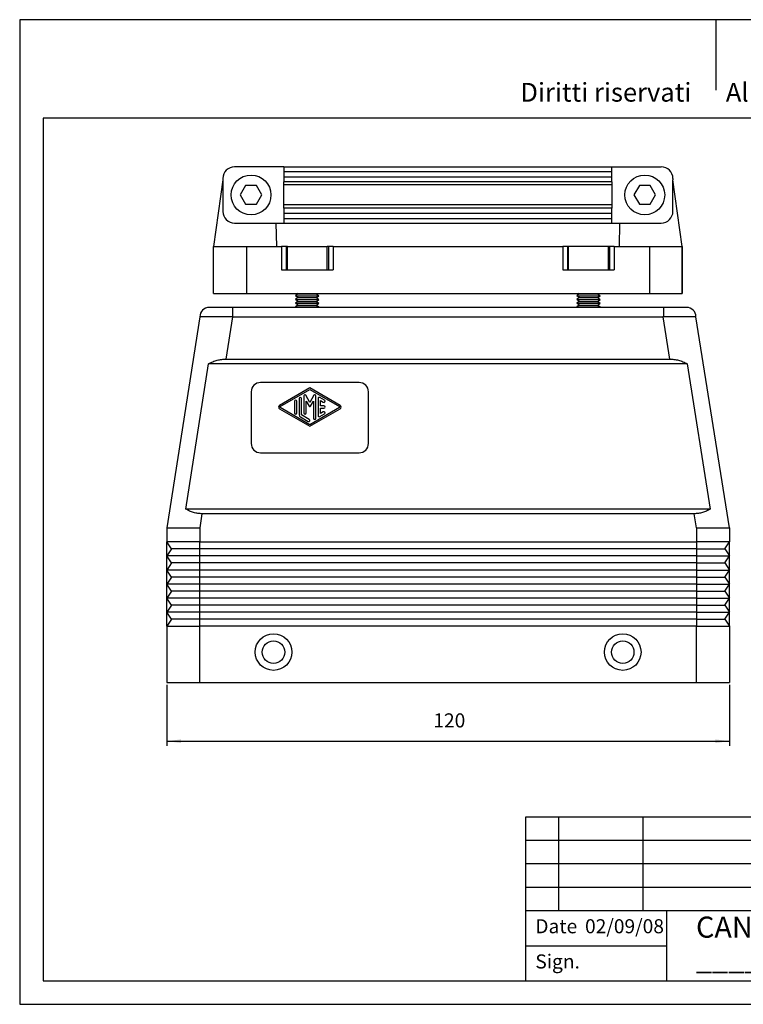
# Model space of a CAD drawing. Units: millimetres. Extents: x -111 to 186, y -122 to 88.
import ezdxf

# ---------------------------------------------------------------- set-up
doc = ezdxf.new("R2010")
doc.units = ezdxf.units.MM
doc.layers.add('1', color=7, linetype='Continuous')
doc.styles.add('CONVERTER_11', font='ARIAL.TTF', dxfattribs={"width": 1.2})
doc.styles.add('CONVERTER_12', font='simplex.shx', dxfattribs={"width": 0.95})
doc.dimstyles.new('ME10_DIM_13', dxfattribs={"dimtxt": 3, "dimasz": 3, "dimexe": 1, "dimexo": 0.5, "dimgap": 2, "dimtad": 1, "dimdsep": 46, "dimtxsty": 'CONVERTER_12', "dimsah": 1, "dimcen": 0.09, "dimclrd": 2, "dimclre": 2, "dimclrt": 4, "dimadec": 0, "dimazin": 0, "dimtfac": 1, "dimtdec": 4, "dimtix": 1, "dimtmove": 0, "dimatfit": 3, "dimfxl": 1, "dimtolj": 1, "dimtzin": 0, "dimarcsym": 0})

# ---------------------------------------------------------------- blocks, each defined once
blk = doc.blocks.new('*D4')
at = {"layer": '1', "color": 2, "linetype": 'Continuous'}
for p, q in [((-79.86704628641965, -53.39999999999999), (-79.86704628641965, -66.4076841412671)), ((40.13295371358035, -53.39999999999999), (40.13295371358035, -66.4076841412671)), ((-79.86704628641965, -65.4076841412671), (40.13295371358035, -65.4076841412671))]:
    blk.add_line(p, q, dxfattribs=at)
at = {"layer": '1', "color": 2}
for points in [[(-76.86704628641965, -65.01272664850491), (-76.86704628641965, -65.80264163402929), (-79.86704628641965, -65.4076841412671)], [(37.13295371358035, -65.80264163402929), (37.13295371358035, -65.01272664850491), (40.13295371358035, -65.4076841412671)]]:
    blk.add_solid(points, dxfattribs=at)
at = {"layer": '1', "color": 4, "insert": (-23.01704628641965, -63.4076841412671), "char_height": 3, "attachment_point": 7, "rotation": 0.00013888888888888892, "line_spacing_factor": 0.60024009603842, "style": 'CONVERTER_12'}
blk.add_mtext('120', dxfattribs=at)

msp = doc.modelspace()

# ---------------------------------------------------------------- linework, layer by layer
at = {"color": 7, "linetype": 'Continuous'}
for p, q in [((-54.91311221410656, 57.1), (-65.41311221410656, 57.1)), ((-54.91311221410656, 57.1), (-54.91311221410656, 56.1)), ((-54.91311221410656, 57.1), (15.08688778589342, 57.1)), ((15.08688778589342, 57.1), (25.58688778589344, 57.1)), ((15.08688778589342, 56.1), (15.08688778589342, 57.1)), ((-54.91311221410656, 56.1), (-54.91311221410656, 54.9639610306789)), ((-54.91311221410656, 56.1), (15.08688778589342, 56.1)), ((-54.91311221410656, 54.9639610306789), (-54.91311221410656, 53.9033008588991)), ((-54.91311221410656, 54.9639610306789), (15.08688778589342, 54.9639610306789)), ((15.08688778589342, 54.9639610306789), (15.08688778589342, 56.1)), ((15.08688778589342, 53.9033008588991), (15.08688778589342, 54.9639610306789)), ((-67.91311221410656, 54.320105116796), (-69.91161765677685, 40.1)), ((-67.91311221410656, 54.6), (-67.91311221410656, 54.320105116796)), ((-67.91311221410656, 54.320105116796), (-67.91311221410656, 47.6)), ((-63.06781275248585, 53.1), (-64.22251329086505, 51.1)), ((-60.75841167572736, 53.1), (-63.06781275248585, 53.1)), ((-59.60371113734806, 51.1), (-60.75841167572736, 53.1)), ((15.08688778589342, 53.9033008588991), (-54.91311221410656, 53.9033008588991)), ((-54.91311221410656, 53.2213203435597), (-54.91311221410656, 53.9033008588991)), ((15.08688778589342, 53.2213203435597), (-54.91311221410656, 53.2213203435597)), ((-54.91311221410656, 48.9786796564404), (-54.91311221410656, 53.2213203435597)), ((15.08688778589342, 53.9033008588991), (15.08688778589342, 53.2213203435597)), ((15.08688778589342, 53.2213203435597), (15.08688778589342, 48.9786796564404)), ((20.93218724751417, 53.1), (19.77748670913493, 51.1)), ((23.24158832427264, 53.1), (20.93218724751417, 53.1)), ((24.39628886265194, 51.1), (23.24158832427264, 53.1)), ((28.08688778589344, 54.6), (28.08688778589344, 54.3201051167962)), ((30.08539322856374, 40.1), (28.08688778589344, 54.3201051167962)), ((28.08688778589344, 47.6), (28.08688778589344, 54.3201051167962)), ((-64.22251329086505, 51.1), (-63.06781275248585, 49.1)), ((-60.75841167572736, 49.1), (-59.60371113734806, 51.1)), ((19.77748670913493, 51.1), (20.93218724751417, 49.1)), ((23.24158832427264, 49.1), (24.39628886265194, 51.1)), ((-63.06781275248585, 49.1), (-60.75841167572736, 49.1)), ((15.08688778589342, 48.9786796564404), (-54.91311221410656, 48.9786796564404)), ((-54.91311221410656, 48.2966991411009), (-54.91311221410656, 48.9786796564404)), ((15.08688778589342, 48.9786796564404), (15.08688778589342, 48.2966991411009)), ((20.93218724751417, 49.1), (23.24158832427264, 49.1)), ((-54.91311221410656, 48.2966991411009), (-54.91311221410656, 47.236038969321)), ((15.08688778589342, 48.2966991411009), (-54.91311221410656, 48.2966991411009)), ((-54.91311221410656, 47.236038969321), (15.08688778589342, 47.236038969321)), ((-54.91311221410656, 47.236038969321), (-54.91311221410656, 46.1)), ((15.08688778589342, 47.236038969321), (15.08688778589342, 48.2966991411009)), ((15.08688778589342, 46.1), (15.08688778589342, 47.236038969321)), ((-65.41311221410656, 45.1), (-56.54435632014236, 45.1)), ((-56.54435632014236, 45.1), (-54.91311221410656, 45.1)), ((-56.41342671229646, 40.1), (-56.54435632014236, 45.1)), ((-54.91311221410656, 46.1), (15.08688778589342, 46.1)), ((-54.91311221410656, 46.1), (-54.91311221410656, 45.1)), ((-54.91311221410656, 45.1), (15.08688778589342, 45.1)), ((15.08688778589342, 45.1), (15.08688778589342, 46.1)), ((15.08688778589342, 45.1), (16.71813189192923, 45.1)), ((16.71813189192923, 45.1), (16.5872022840833, 40.1)), ((16.71813189192923, 45.1), (25.58688778589344, 45.1)), ((-69.91161765677685, 30.1), (-69.91161765677685, 40.1)), ((-69.91161765677685, 40.1), (-62.91161765677686, 40.1)), ((-62.91161765677686, 40.1), (-55.41311221410656, 40.1)), ((-62.91161765677686, 40.1), (-62.91161765677686, 30.1)), ((-54.41311221410656, 40.1), (-55.41311221410656, 40.1)), ((-55.41311221410656, 40.1), (-55.41311221410656, 35.1)), ((-54.16311221410656, 40.1), (-54.41311221410656, 40.1)), ((-54.41311221410656, 40.1), (-54.41311221410656, 35.1)), ((-54.16311221410656, 40.1), (-45.66311221410656, 40.1)), ((-54.16311221410656, 35.1), (-54.16311221410656, 40.1)), ((-45.66311221410656, 35.1), (-45.66311221410656, 40.1)), ((-45.41311221410656, 40.1), (-45.66311221410656, 40.1)), ((-44.41311221410656, 40.1), (-45.41311221410656, 40.1)), ((-45.41311221410656, 40.1), (-45.41311221410656, 35.1)), ((-44.41311221410656, 40.1), (-44.41311221410656, 35.1)), ((-44.41311221410656, 40.1), (4.58688778589342, 40.1)), ((4.58688778589342, 40.1), (4.58688778589342, 35.1)), ((5.58688778589342, 40.1), (4.58688778589342, 40.1)), ((5.83688778589342, 40.1), (5.58688778589342, 40.1)), ((5.58688778589342, 40.1), (5.58688778589342, 35.1)), ((5.83688778589342, 35.1), (5.83688778589342, 40.1)), ((14.33688778589342, 40.1), (5.83688778589342, 40.1)), ((14.33688778589342, 35.1), (14.33688778589342, 40.1)), ((14.58688778589342, 40.1), (14.33688778589342, 40.1)), ((15.58688778589342, 40.1), (14.58688778589342, 40.1)), ((14.58688778589342, 40.1), (14.58688778589342, 35.1)), ((15.58688778589342, 40.1), (15.58688778589342, 35.1)), ((15.58688778589342, 40.1), (23.08539322856372, 40.1)), ((23.08539322856372, 40.1), (23.08539322856372, 30.1)), ((23.08539322856372, 40.1), (30.08539322856374, 40.1)), ((30.08657302014784, 40.0916053466835), (30.08539322856374, 40.1)), ((30.08539322856374, 30.1), (30.08539322856374, 40.1)), ((30.08657302014784, 40.0916053466835), (30.08657302014784, 30.1)), ((-55.41311221410656, 35.1), (-54.16311221410656, 35.1)), ((-54.16311221410656, 35.1), (-45.66311221410656, 35.1)), ((-45.66311221410656, 35.1), (-44.41311221410656, 35.1)), ((4.58688778589342, 35.1), (5.83688778589342, 35.1)), ((5.83688778589342, 35.1), (14.33688778589342, 35.1)), ((14.33688778589342, 35.1), (15.58688778589342, 35.1)), ((-69.91161765677685, 30.1), (-62.91161765677686, 30.1)), ((-62.91161765677686, 30.1), (23.08539322856372, 30.1)), ((-51.91311221410656, 30), (-52.41311221410656, 29.6)), ((-51.91311221410656, 29.2), (-52.41311221410656, 29.6)), ((-52.41311221410656, 29.6), (-47.41311221410656, 29.6)), ((-51.91311221410656, 30), (-52.03811221410656, 30.1)), ((-51.91311221410656, 30), (-47.91311221410656, 30)), ((-47.91311221410656, 30), (-47.78811221410656, 30.1)), ((-47.91311221410656, 30), (-47.41311221410656, 29.6)), ((-47.91311221410656, 29.2), (-47.41311221410656, 29.6)), ((8.08688778589342, 30), (7.58688778589342, 29.6)), ((8.08688778589342, 29.2), (7.58688778589342, 29.6)), ((7.58688778589342, 29.6), (12.58688778589342, 29.6)), ((8.08688778589342, 30), (7.96188778589342, 30.1)), ((8.08688778589342, 30), (12.08688778589342, 30)), ((12.08688778589342, 30), (12.21188778589342, 30.1)), ((12.08688778589342, 30), (12.58688778589342, 29.6)), ((12.08688778589342, 29.2), (12.58688778589342, 29.6)), ((23.08539322856372, 30.1), (30.08539322856374, 30.1)), ((30.08539322856374, 30.1), (30.08657302014784, 30.1)), ((-51.91311221410656, 29.2), (-52.41311221410656, 28.8)), ((-52.41311221410656, 28.8), (-47.41311221410656, 28.8)), ((-51.91311221410656, 28.4), (-52.41311221410656, 28.8)), ((-51.91311221410656, 28.4), (-52.41311221410656, 28)), ((-52.41311221410656, 28), (-47.41311221410656, 28)), ((-51.91311221410656, 27.6), (-52.41311221410656, 28)), ((-51.91311221410656, 27.6), (-52.41311221410656, 27.2)), ((-51.91311221410656, 29.2), (-47.91311221410656, 29.2)), ((-51.91311221410656, 28.4), (-47.91311221410656, 28.4)), ((-51.91311221410656, 27.6), (-47.91311221410656, 27.6)), ((-47.91311221410656, 29.2), (-47.41311221410656, 28.8)), ((-47.91311221410656, 28.4), (-47.41311221410656, 28.8)), ((-47.91311221410656, 28.4), (-47.41311221410656, 28)), ((-47.91311221410656, 27.6), (-47.41311221410656, 28)), ((-47.91311221410656, 27.6), (-47.41311221410656, 27.2)), ((8.08688778589342, 29.2), (7.58688778589342, 28.8)), ((7.58688778589342, 28.8), (12.58688778589342, 28.8)), ((8.08688778589342, 28.4), (7.58688778589342, 28.8)), ((8.08688778589342, 28.4), (7.58688778589342, 28)), ((7.58688778589342, 28), (12.58688778589342, 28)), ((8.08688778589342, 27.6), (7.58688778589342, 28)), ((8.08688778589342, 27.6), (7.58688778589342, 27.2)), ((8.08688778589342, 29.2), (12.08688778589342, 29.2)), ((8.08688778589342, 28.4), (12.08688778589342, 28.4)), ((8.08688778589342, 27.6), (12.08688778589342, 27.6)), ((12.08688778589342, 29.2), (12.58688778589342, 28.8)), ((12.08688778589342, 28.4), (12.58688778589342, 28.8)), ((12.08688778589342, 28.4), (12.58688778589342, 28)), ((12.08688778589342, 27.6), (12.58688778589342, 28)), ((12.08688778589342, 27.6), (12.58688778589342, 27.2)), ((-65.86704628641965, 27.1), (-70.82700235233153, 27.1)), ((26.04569783306434, 27.1), (-65.86704628641965, 27.1)), ((-65.86704628641965, 27.1), (-65.86704628641965, 25.1)), ((-52.41311221410656, 27.2), (-47.41311221410656, 27.2)), ((-52.28811221410656, 27.1), (-52.41311221410656, 27.2)), ((-47.53811221410656, 27.1), (-47.41311221410656, 27.2)), ((7.58688778589342, 27.2), (12.58688778589342, 27.2)), ((7.71188778589342, 27.1), (7.58688778589342, 27.2)), ((12.46188778589342, 27.1), (12.58688778589342, 27.2)), ((31.00565389897622, 27.1), (26.04569783306434, 27.1)), ((26.04569783306434, 27.1), (26.04569783306434, 25.1)), ((-72.86704628641962, 25.09999999999999), (-79.86704628641964, -19.9)), ((-65.78286115245075, 25.1), (-72.86704628641962, 25.09999999999999)), ((-67.18286115245087, 16.10000000000003), (-65.78286115245075, 25.1)), ((-65.78286115245075, 25.1), (25.91839801846014, 25.1)), ((26.04569783306434, 25.1), (25.91839801846014, 25.1)), ((25.91839801846014, 25.1), (27.34385798138104, 16.09999999999998)), ((33.00565389897622, 25.1), (26.04569783306434, 25.1)), ((40.13295371358035, -19.90000000000001), (33.00565389897622, 25.1)), ((-75.80955217957215, -15.9), (-70.98732995734986, 15.1)), ((31.15273734735331, 15.09999999999996), (-70.98732995734986, 15.1)), ((-67.18286115245087, 16.10000000000003), (27.34385798138104, 16.09999999999998)), ((31.15273734735331, 15.09999999999996), (36.06265499741394, -15.9)), ((-38.86704628641966, 11.1), (-59.86704628641965, 11.1)), ((-61.86704628641965, 9.1), (-61.86704628641965, -1.9)), ((-49.36704628641976, 9.94634610045701), (-55.82928947882256, 6.21812887407066)), ((-55.67937274277576, 5.95827319825609), (-49.36704628641976, 9.6)), ((-42.90480309401656, 6.21812887407066), (-49.36704628641976, 9.94634610045701)), ((-49.36704628641976, 9.6), (-43.05471983006356, 5.95827319825609)), ((-36.86704628641966, -1.9), (-36.86704628641966, 9.1)), ((-52.61704628641965, 7.08995204320251), (-52.61704628641965, 4.6100479567975)), ((-52.11704628641965, 4.6100479567975), (-52.11704628641965, 7.08995204320251)), ((-51.61704628641965, 7.66687512012558), (-51.61704628641965, 4.1775158610245)), ((-51.11704628641965, 4.1775158610245), (-51.11704628641965, 7.66687512012558)), ((-50.61704628641976, 8.27341298402595), (-50.61704628641976, 4.6106888044747)), ((-49.36704628641976, 6.85000000000001), (-50.24622102370206, 8.37277531370419)), ((-50.11704628641976, 4.6106888044747), (-50.11704628641976, 7.14903810567666)), ((-50.11704628641976, 7.14903810567666), (-49.47529946189275, 6.0375)), ((-48.48787154913725, 8.37277531370419), (-49.36704628641976, 6.85000000000001)), ((-49.25879311094656, 6.0375), (-48.61704628641976, 7.14903810567667)), ((-48.61704628641976, 7.14903810567667), (-48.61704628641976, 3.4562018029513)), ((-48.11704628641976, 3.4562018029513), (-48.11704628641956, 8.27341298402595)), ((-47.61704628641976, 7.66687512012558), (-47.61704628641976, 4.0331248798744)), ((-46.24211567304726, 7.30649843971465), (-47.24211567304726, 7.88342151663772)), ((-47.11704628641976, 7.23402260051398), (-46.49197689979206, 6.87340564669036)), ((-47.11704628641976, 6.1), (-47.11704628641976, 7.23402260051398)), ((-55.82928947882266, 5.48187112592935), (-49.36704628641976, 1.753653899543)), ((-49.36704628641976, 2.1), (-55.67937274277576, 5.74172680174392)), ((-43.05471983006356, 5.74172680174392), (-49.36704628641976, 2.1)), ((-49.36704628641976, 1.753653899543), (-42.90480309401656, 5.48187112592937)), ((-47.24211567304726, 3.8165784833623), (-46.24211567304726, 4.3935015602853)), ((-46.36704628641976, 6.1), (-47.11704628641976, 6.1)), ((-47.11704628641976, 4.465977399486), (-47.11704628641976, 5.6)), ((-47.11704628641976, 5.6), (-46.36704628641976, 5.6)), ((-46.49197689979206, 4.8265943533096), (-47.11704628641976, 4.465977399486)), ((-51.36690751316446, 3.7444230680002), (-49.74197689979206, 2.8069630987469)), ((-49.49211567304726, 3.2400558917712), (-51.11704628641965, 4.1775158610245)), ((-59.86704628641965, -3.9), (-38.86704628641966, -3.9)), ((36.06265499741394, -15.9), (-75.80955217957215, -15.9)), ((-72.78286115245075, -19.9), (-72.31619448578415, -16.9)), ((32.57054451209075, -16.9), (-72.31619448578415, -16.9)), ((32.57054451209075, -16.9), (33.04569783306434, -19.9)), ((-79.86704628641964, -19.9), (-79.86704628641965, -22.9)), ((-79.86704628641964, -19.9), (-72.86704628641965, -19.9)), ((-72.86704628641965, -19.9), (-72.78286115245075, -19.9)), ((-72.86704628641965, -19.9), (-72.86704628641965, -22.9)), ((33.04569783306434, -19.9), (33.13295371358035, -19.9)), ((33.13295371358035, -19.9), (33.13295371358035, -22.9)), ((33.13295371358035, -19.9), (40.13295371358035, -19.90000000000001)), ((40.13295371358035, -19.90000000000001), (40.13295371358035, -22.9)), ((-78.86704628641965, -24.4), (-79.86704628641965, -22.9)), ((-72.86704628641965, -22.9), (-79.86704628641965, -22.9)), ((-79.86704628641965, -25.9), (-79.86704628641965, -22.9)), ((-72.86704628641965, -24.4), (-72.86704628641965, -22.9)), ((-72.86704628641965, -22.9), (33.13295371358035, -22.9)), ((33.13295371358035, -22.9), (33.13295371358035, -24.4)), ((40.13295371358035, -22.9), (33.13295371358035, -22.9)), ((39.13295371358036, -24.40000000000001), (40.13295371358035, -22.9)), ((40.13295371358035, -25.9), (40.13295371358035, -22.9)), ((-78.86704628641965, -24.4), (-79.86704628641965, -25.9)), ((-72.86704628641965, -24.4), (-78.86704628641965, -24.4)), ((-72.86704628641965, -25.9), (-72.86704628641965, -24.4)), ((33.13295371358035, -24.4), (-72.86704628641965, -24.4)), ((33.13295371358035, -24.4), (33.13295371358035, -25.9)), ((33.13295371358035, -24.4), (39.13295371358036, -24.40000000000001)), ((39.13295371358036, -24.40000000000001), (40.13295371358035, -25.9)), ((-72.86704628641965, -25.9), (-79.86704628641965, -25.9)), ((-79.86704628641965, -28.9), (-79.86704628641965, -25.9)), ((-78.86704628641965, -27.4), (-79.86704628641965, -25.9)), ((-72.86704628641965, -27.4), (-72.86704628641965, -25.9)), ((33.13295371358035, -25.9), (-72.86704628641965, -25.9)), ((33.13295371358035, -25.9), (33.13295371358035, -27.4)), ((33.13295371358035, -25.9), (40.13295371358035, -25.9)), ((39.13295371358035, -27.4), (40.13295371358035, -25.9)), ((40.13295371358035, -28.9), (40.13295371358035, -25.9)), ((-78.86704628641965, -27.4), (-79.86704628641965, -28.9)), ((-79.86704628641965, -31.9), (-79.86704628641965, -28.9)), ((-72.86704628641965, -28.9), (-79.86704628641965, -28.9)), ((-78.86704628641965, -30.4), (-79.86704628641965, -28.9)), ((-72.86704628641965, -27.4), (-78.86704628641965, -27.4)), ((-72.86704628641965, -28.9), (-72.86704628641965, -27.4)), ((33.13295371358035, -27.4), (-72.86704628641965, -27.4)), ((-72.86704628641965, -30.4), (-72.86704628641965, -28.9)), ((33.13295371358035, -28.9), (-72.86704628641965, -28.9)), ((33.13295371358035, -27.4), (33.13295371358035, -28.9)), ((33.13295371358035, -27.4), (39.13295371358035, -27.4)), ((33.13295371358035, -28.9), (33.13295371358035, -30.4)), ((33.13295371358035, -28.9), (40.13295371358035, -28.9)), ((39.13295371358035, -27.4), (40.13295371358035, -28.9)), ((39.13295371358035, -30.4), (40.13295371358035, -28.9)), ((40.13295371358035, -31.9), (40.13295371358035, -28.9)), ((-78.86704628641965, -30.4), (-79.86704628641965, -31.9)), ((-72.86704628641965, -30.4), (-78.86704628641965, -30.4)), ((-72.86704628641965, -31.9), (-72.86704628641965, -30.4)), ((33.13295371358035, -30.4), (-72.86704628641965, -30.4)), ((33.13295371358035, -30.4), (33.13295371358035, -31.9)), ((33.13295371358035, -30.4), (39.13295371358035, -30.4)), ((39.13295371358035, -30.4), (40.13295371358035, -31.9)), ((-78.86704628641965, -33.4), (-79.86704628641965, -31.9)), ((-79.86704628641965, -34.9), (-79.86704628641965, -31.9)), ((-72.86704628641965, -31.9), (-79.86704628641965, -31.9)), ((-78.86704628641965, -33.4), (-79.86704628641965, -34.9)), ((-72.86704628641965, -33.4), (-78.86704628641965, -33.4)), ((-72.86704628641965, -33.4), (-72.86704628641965, -31.9)), ((33.13295371358035, -31.9), (-72.86704628641965, -31.9)), ((-72.86704628641965, -34.9), (-72.86704628641965, -33.4)), ((33.13295371358035, -33.4), (-72.86704628641965, -33.4)), ((33.13295371358035, -31.9), (33.13295371358035, -33.4)), ((33.13295371358035, -31.9), (40.13295371358035, -31.9)), ((33.13295371358035, -33.4), (33.13295371358035, -34.9)), ((33.13295371358035, -33.4), (39.13295371358035, -33.4)), ((39.13295371358035, -33.4), (40.13295371358035, -31.9)), ((39.13295371358035, -33.4), (40.13295371358035, -34.9)), ((40.13295371358035, -34.9), (40.13295371358035, -31.9)), ((-78.86704628641965, -36.4), (-79.86704628641965, -34.9)), ((-72.86704628641965, -34.9), (-79.86704628641965, -34.9)), ((-79.86704628641965, -37.9), (-79.86704628641965, -34.9)), ((-72.86704628641965, -36.4), (-72.86704628641965, -34.9)), ((33.13295371358035, -34.9), (-72.86704628641965, -34.9)), ((33.13295371358035, -34.9), (33.13295371358035, -36.4)), ((33.13295371358035, -34.9), (40.13295371358035, -34.9)), ((39.13295371358035, -36.4), (40.13295371358035, -34.9)), ((40.13295371358035, -37.9), (40.13295371358035, -34.9)), ((-78.86704628641965, -36.4), (-79.86704628641965, -37.9)), ((-72.86704628641965, -36.4), (-78.86704628641965, -36.4)), ((-72.86704628641965, -37.9), (-72.86704628641965, -36.4)), ((33.13295371358035, -36.4), (-72.86704628641965, -36.4)), ((33.13295371358035, -36.4), (33.13295371358035, -37.9)), ((33.13295371358035, -36.4), (39.13295371358035, -36.4)), ((39.13295371358035, -36.4), (40.13295371358035, -37.9)), ((-79.86704628641965, -40.9), (-79.86704628641965, -37.9)), ((-72.86704628641965, -37.9), (-79.86704628641965, -37.9)), ((-78.86704628641962, -39.40000000000002), (-79.86704628641965, -37.9)), ((-78.86704628641962, -39.40000000000002), (-79.86704628641965, -40.9)), ((-72.86704628641965, -39.4), (-78.86704628641962, -39.40000000000002)), ((-72.86704628641965, -39.4), (-72.86704628641965, -37.9)), ((33.13295371358035, -37.9), (-72.86704628641965, -37.9)), ((-72.86704628641965, -40.9), (-72.86704628641965, -39.4)), ((33.13295371358035, -39.4), (-72.86704628641965, -39.4)), ((33.13295371358035, -37.9), (33.13295371358035, -39.4)), ((33.13295371358035, -37.9), (40.13295371358035, -37.9)), ((33.13295371358035, -39.4), (33.13295371358035, -40.9)), ((33.13295371358035, -39.4), (39.13295371358035, -39.4)), ((39.13295371358035, -39.4), (40.13295371358035, -37.9)), ((39.13295371358035, -39.4), (40.13295371358035, -40.9)), ((40.13295371358035, -40.9), (40.13295371358035, -37.9)), ((-79.86704628641965, -40.9), (-72.86704628641965, -40.9)), ((-79.86704628641965, -40.9), (-79.86704628641965, -52.9)), ((33.13295371358035, -40.9), (-72.86704628641965, -40.9)), ((-72.86704628641965, -52.9), (-72.86704628641965, -40.9)), ((33.13295371358035, -52.9), (33.13295371358035, -40.9)), ((33.13295371358035, -40.9), (40.13295371358035, -40.9)), ((40.13295371358035, -40.9), (40.13295371358035, -52.9)), ((-79.86704628641965, -52.9), (-72.86704628641965, -52.9)), ((-72.86704628641965, -52.9), (33.13295371358035, -52.9)), ((33.13295371358035, -52.9), (40.13295371358035, -52.9))]:
    msp.add_line(p, q, dxfattribs=at)
for centre, radius in [((-61.91311221410656, 51.1), 4.25), ((22.08688778589342, 51.1), 4.25), ((-57.11704628641965, -46.4), 3.899999999999999), ((-57.11704628641965, -46.4), 2.399999999999999), ((17.38295371358036, -46.4), 3.899999999999991), ((17.38295371358036, -46.4), 2.399999999999991)]:
    msp.add_circle(centre, radius, dxfattribs=at)
for centre, radius, start, end in [((-65.41311221410656, 54.6), 2.5, 90, 180), ((25.58688778589344, 54.6), 2.5, 0, 90), ((-65.41311221410656, 47.6), 2.5, 180, 270), ((25.58688778589344, 47.6), 2.5, 270, 0), ((-70.82700235233153, 25.1), 2, 90, 180), ((31.00565389897622, 25.1), 2, 0, 90), ((-59.86704628641965, 9.1), 1.999999999999998, 90, 180), ((-38.86704628641966, 9.1), 2, 0, 90), ((-50.41832162706326, 8.27341298402595), 0.1987246593565435, 29.99999999998927, 180), ((-48.31577094577606, 8.27341298402595), 0.1987246593565004, 0, 150.0000000000107), ((-52.36704628641965, 7.08995204320251), 0.25, 0, 180), ((-51.36704628641965, 7.66687512012558), 0.25, 0, 180), ((-47.36704628641976, 7.66687512012558), 0.2500000000000431, 60.01836063112877, 180), ((-46.36704628641976, 7.08995204320251), 0.2499999999999529, 240.0183606311695, 60.01836063112877), ((-55.61690743608956, 5.85), 0.4249999999999676, 119.9816393688405, 240.0183606311471), ((-55.61690743608956, 5.85), 0.1250000000000136, 119.981639368847, 240.018360631151), ((-52.36704628641965, 4.6100479567975), 0.25, 180, 0), ((-50.36704628641976, 4.6106888044747), 0.25, 180, 0), ((-49.36704628641976, 6.1), 0.1249999999999487, 210.0000000000136, 330.0000000000321), ((-46.36704628641976, 4.6100479567975), 0.2500000000000961, 299.9816393688642, 119.9816393688363), ((-46.36704628641976, 5.85), 0.25, 270, 90), ((-43.11718513674975, 5.85), 0.1249999999999988, 299.9816393688434, 60.01836063115865), ((-43.11718513674975, 5.85), 0.4250000000000373, 299.9816393688649, 60.0183606311371), ((-51.11704628641965, 4.1775158610245), 0.5, 180, 240.0183606311482), ((-49.61704628641976, 3.023509495259), 0.2499999999999087, 240.0183606311636, 60.01836063113554), ((-48.36704628641976, 3.4562018029513), 0.25, 180, 0), ((-47.36704628641976, 4.0331248798744), 0.25, 180, 299.9816393688757), ((-59.86704628641965, -1.9), 2, 180, 270), ((-38.86704628641966, -1.9), 2, 270, 0)]:
    msp.add_arc(centre, radius, start, end, dxfattribs=at)
for points, knots in [([(-70.98732995734986, 15.1), (-70.68426650849777, 15.25185831427376), (-70.0820088194915, 15.55363615223619), (-69.12568391305476, 15.86099722085046), (-68.157355237301, 16.06222167619444), (-67.50560738146898, 16.08748806494175), (-67.18286115245087, 16.10000000000003)], [0, 0, 0, 0, 1.015556930134716, 2.01814823202376, 3.004355156430171, 3.971811055931519, 3.971811055931519, 3.971811055931519, 3.971811055931519]), ([(27.34385798138104, 16.09999999999998), (27.66680132598846, 16.08748337257173), (28.31905495390259, 16.06220333311093), (29.28830810092683, 15.86096172403236), (30.2458727235414, 15.55359269524153), (30.84913663969305, 15.25185405264118), (31.15273734735331, 15.09999999999996)], [0, 0, 0, 0, 0.9680496350879313, 1.955184703779938, 2.958991373806569, 3.975987831975522, 3.975987831975522, 3.975987831975522, 3.975987831975522]), ([(-72.31619448578415, -16.9), (-72.63241192382064, -16.88806308475894), (-73.2583293935005, -16.86443526547482), (-74.16936392229668, -16.66558226201903), (-75.03285910149555, -16.3598372103998), (-75.55204255036494, -16.0524572799218), (-75.80955217957215, -15.9)], [0, 0, 0, 0, 0.9476047842036553, 1.875678942849948, 2.786028558679633, 3.681891196626206, 3.681891196626206, 3.681891196626206, 3.681891196626206]), ([(36.06265499741394, -15.9), (35.80543614238549, -16.05246388986775), (35.2867550881254, -16.35990685183893), (34.42370901306511, -16.66562875735742), (33.51279333750992, -16.86445630408277), (32.88684027292559, -16.88806863395097), (32.57054451209075, -16.9)], [0, 0, 0, 0, 0.8951168518331083, 1.805000438245796, 2.732944578699349, 3.680782053420863, 3.680782053420863, 3.680782053420863, 3.680782053420863])]:
    msp.add_open_spline(points, degree=3, knots=knots, dxfattribs=at)
at = {"layer": '1', "color": 7, "linetype": 'Continuous'}
for p, q in [((-111.2626742238761, 88.47679444786212), (-111.2626742238761, -121.523205552138)), ((185.737325776124, 88.47679444786212), (-111.2626742238761, 88.47679444786212)), ((37.2373257761237, 88.47679444786212), (37.2373257761237, 73.47679444786212)), ((180.737325776124, 67.476794447862), (-106.2626742238762, 67.476794447862)), ((-106.2626742238762, 67.476794447862), (-106.2626742238762, -116.523205552138)), ((-3.26267422387599, -81.523205552138), (180.737325776124, -81.523205552138)), ((-3.26267422387599, -116.5232055521381), (-3.26267422387599, -81.523205552138)), ((3.73732577612401, -86.523205552138), (3.73732577612401, -81.523205552138)), ((21.73732577612412, -86.523205552138), (21.73732577612412, -81.523205552138)), ((-3.26267422387599, -86.523205552138), (180.737325776124, -86.523205552138)), ((3.73732577612401, -91.523205552138), (3.73732577612401, -86.523205552138)), ((21.73732577612412, -91.523205552138), (21.73732577612412, -86.523205552138)), ((-3.26267422387599, -91.523205552138), (180.737325776124, -91.523205552138)), ((3.73732577612401, -96.523205552138), (3.73732577612401, -91.523205552138)), ((21.73732577612412, -96.523205552138), (21.73732577612412, -91.523205552138)), ((-3.26267422387599, -96.523205552138), (180.737325776124, -96.523205552138)), ((3.73732577612401, -101.523205552138), (3.73732577612401, -96.523205552138)), ((21.73732577612412, -101.523205552138), (21.73732577612412, -96.523205552138)), ((-3.26267422387599, -101.523205552138), (180.737325776124, -101.523205552138)), ((26.73732577612401, -101.523205552138), (26.73732577612401, -116.523205552138)), ((-3.26267422387599, -109.023205552138), (26.73732577612401, -109.023205552138)), ((-106.2626742238762, -116.523205552138), (180.737325776124, -116.523205552138)), ((-111.2626742238761, -121.523205552138), (185.737325776124, -121.523205552138))]:
    msp.add_line(p, q, dxfattribs=at)

# ---------------------------------------------------------------- texts
at = {"layer": '1', "color": 7, "style": 'CONVERTER_11'}
for s, insert, char_height, attachment_point, line_spacing_factor in [('Diritti riservati      All rights reserved', (40.2373257761237, 72.47679444786212), 4, 5, 1.32052821128451), ('CAN 24\\P__________________________', (33.01362646486672, -109.023205552138), 4.5, 4, 0.90036014405762), ('Date', (-1.26267422387599, -105.262566131382), 3, 4, 1.32052821128451), ('02/09/08', (9.337325776124, -105.262566131382), 3, 4, 1.32052821128451), ('Sign.', (-1.26267422387599, -112.773205552138), 3, 4, 1.32052821128451)]:
    msp.add_mtext(s, dxfattribs=dict(at, insert=insert, char_height=char_height, attachment_point=attachment_point, line_spacing_factor=line_spacing_factor))

# ---------------------------------------------------------------- dimensions: what is measured, and where the dimension line sits
at = {"layer": '1'}
dim = msp.add_linear_dim(base=(-79.86704628641965, -65.4076841412671), p1=(40.13295371358035, -52.9), p2=(-79.86704628641965, -52.9), dimstyle='ME10_DIM_13', dxfattribs=at)
dim.commit()
dim.dimension.update_dxf_attribs({"geometry": '*D4', "text_midpoint": (-19.86704628641965, -61.9076841412671), "text_rotation": 0.00013888888889})

doc.saveas('drawing.dxf')
